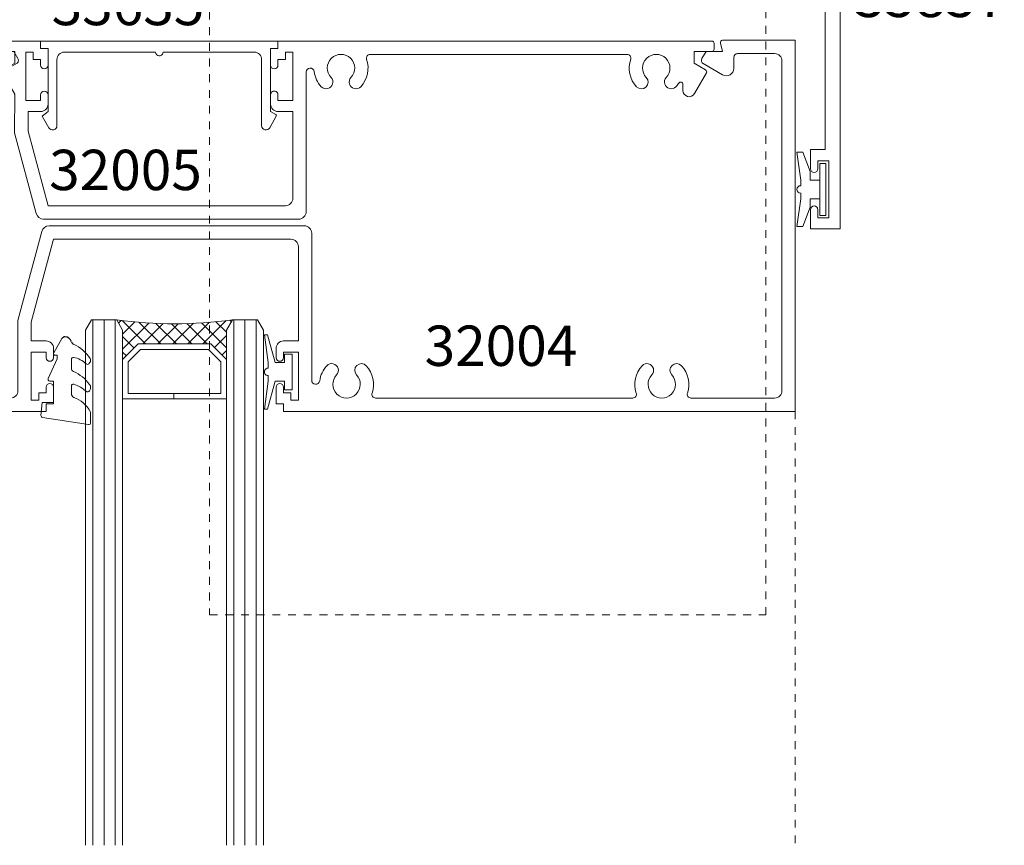
# Model space of a CAD drawing. Units: millimetres. Extents: x -2535 to 3116, y -1404 to 4623.
# Drawn here: x 1957 to 2089, y 84 to 195 of the extents above; entities that cross this region are included whole.
import ezdxf

# ---------------------------------------------------------------- set-up
doc = ezdxf.new("R2010")
doc.units = ezdxf.units.MM
doc.linetypes.add('VW-01 Short Dashed', pattern=[2.1161248, 1.0580624, -1.0580624])
for name, color, linetype, lineweight in [('00', 7, 'Continuous', 18), ('_Installation details (2D)', 7, 'Continuous', 5), ('Borders [50]', 7, 'Continuous', 18), ('Joinery', 7, 'Continuous', 18), ('NC - 14 [20]', 7, 'Continuous', 18), ('None', 7, 'Continuous', 5), ('Text Notes (Sheet 1) [14]', 7, 'Continuous', 5), ('TEXT-1', 7, 'Continuous', 18)]:
    doc.layers.add(name, color=color, linetype=linetype, lineweight=lineweight)
doc.layers.add('SECTION', color=4, linetype='Continuous', lineweight=18, true_color=0x00ffff)
doc.styles.add('Arial Narrow (bold)', font='Arial Narrow')

# ---------------------------------------------------------------- blocks, each defined once
blk = doc.blocks.new('Group-15-1')
at = {"layer": 'Text Notes (Sheet 1) [14]', "color": 12, "linetype": 'Continuous', "lineweight": 18, "true_color": 0xdd0806}
for p, q in [((1949.25237506912, 142.5491740991597), (1949.251007382649, 192.5490740991563)), ((1953.659651317158, 192.5490740991563), (1949.251007382649, 192.5490740991563)), ((2061.252151082826, 192.5490740991563), (2051.441390976998, 192.5490740991563)), ((2061.252151082826, 142.5491740991597), (2061.252151082826, 192.5490740991563)), ((1953.949428485489, 192.1714291409166), (1953.648695162275, 191.049077099156)), ((2051.151613808668, 192.1714291409166), (2051.45234713188, 191.049077099156)), ((1953.648695162275, 191.049077099156), (1955.884589075341, 191.049077099156)), ((1955.884589075341, 191.049077099156), (1956.442878335626, 190.0820917350234)), ((2049.216453218816, 191.049077099156), (2048.658163958531, 190.0820917350234)), ((2051.45234713188, 191.049077099156), (2049.216453218816, 191.049077099156)), ((2052.952167682829, 188.7576457578762), (2052.952167682829, 190.2490786991561)), ((2058.452156682827, 190.7490776991558), (2053.452166682828, 190.7490776991558)), ((1954.787625757811, 188.5490820991554), (1952.051212048727, 188.5490820991554)), ((1956.259865999759, 189.3990803991555), (1954.787625757811, 188.5490820991554)), ((2048.841176294397, 189.3990803991555), (2051.452170682829, 187.8916220861424)), ((2059.452154682827, 145.3491684991595), (2059.452154682827, 189.7490796991565)), ((1951.052288220319, 145.3491387668446), (1951.051214049051, 187.5490586448632)), ((1960.637778797472, 167.5491240991569), (1995.052283482826, 167.5491240991569)), ((1956.452014552707, 154.7896632195616), (1959.671845892963, 166.8079109982373)), ((1996.052281482826, 146.7401518670681), (1996.052281482826, 166.5491260991571)), ((1958.252015412736, 154.5527377212838), (1961.25166128561, 165.7491276991577)), ((1961.25166128561, 165.7491276991577), (1993.252287082826, 165.7491276991577)), ((1994.252285082826, 152.0491551033579), (1994.252285082826, 164.7491296991584)), ((1956.452277421822, 145.3491982314745), (1956.452014552707, 154.7896632195616)), ((1958.252074634674, 152.0485604486689), (1958.252015412736, 154.5527377212838)), ((1960.25207063379, 152.0486199132979), (1958.252074634674, 152.0485604486689)), ((1992.252006626721, 152.0490956303315), (1994.252285082826, 152.0491551033579)), ((1960.252115232262, 150.548622913961), (1958.252119233146, 150.5485634493321)), ((1958.252312493191, 144.0485764522055), (1958.252119233146, 150.5485634493321)), ((1960.252137531498, 149.7986244142926), (1960.252115232262, 150.548622913961)), ((1961.252135531056, 149.7986541466066), (1961.252098365663, 151.0486516460546)), ((1991.252075524871, 149.7990703990113), (1991.252038359478, 151.0490678984584)), ((1992.252051225194, 150.5490986309946), (1994.252047224309, 150.5491580956227)), ((1992.252073524429, 149.7991001313253), (1992.252051225194, 150.5490986309946)), ((1994.252240484353, 144.0491710984961), (1994.252047224309, 150.5491580956227)), ((1960.252278759991, 145.0486339163917), (1959.252280760433, 145.0486041840777)), ((1959.252310492748, 144.0486061845195), (1959.252280760433, 145.0486041840777)), ((1960.252278759991, 145.0486339163917), (1960.252256460756, 145.7986324160602)), ((1961.252321358022, 143.5486666493703), (1961.252254460314, 145.7986621483751)), ((1991.252261351837, 143.549082901774), (1991.252194454129, 145.7990784007789)), ((1992.252214752924, 145.0491096334254), (1992.252192453687, 145.7991081330938)), ((1992.252214752924, 145.0491096334254), (1993.252212752481, 145.0491393657403)), ((1993.252242484796, 144.0491413661821), (1993.252212752481, 145.0491393657403)), ((1955.452279422263, 144.3491704991602), (1952.052286219876, 144.3491704991602)), ((1958.252312493191, 144.0485764522055), (1959.252310492748, 144.0486061845195)), ((1961.252321358022, 143.5486666493703), (1960.252323358464, 143.5486369170553)), ((1960.252353074866, 142.5491740991597), (1960.252323358464, 143.5486369170553)), ((1991.252261351837, 143.549082901774), (1992.252259351395, 143.5491126340889)), ((1992.252289081941, 142.5491740991597), (1992.252259351395, 143.5491126340889)), ((1994.252240484353, 144.0491710984961), (1993.252242484796, 144.0491413661821)), ((2039.329453177839, 144.3491704991602), (2004.673457114759, 144.3491704991602)), ((2058.452156682827, 144.3491704991602), (2047.178004228843, 144.3491704991602)), ((1960.252353074866, 142.5491740991597), (1949.25237506912, 142.5491740991597)), ((2061.252151082826, 142.5491740991597), (1992.252289081941, 142.5491740991597))]:
    blk.add_line(p, q, dxfattribs=at)
for centre, radius, start, end in [((1953.659651317158, 192.2490746991562), 0.299999399999649, 345.0000000001261, 90), ((2051.441390976998, 192.2490746991562), 0.2999994000001607, 90, 194.9999999999189), ((1956.009866499759, 189.8320922350235), 0.4999990000009421, 299.9999999999153, 29.99999999999347), ((2049.091175794397, 189.8320922350235), 0.4999989999997606, 150.0000000000066, 240.0000000000847), ((2053.452166682828, 190.2490786991561), 0.499999000000571, 90, 180), ((2058.452156682827, 189.7490796991565), 0.9999980000002324, 0, 90), ((1952.051212048727, 187.5490840991561), 0.9999980000002324, 90, 180.0014584263133), ((2051.952169682828, 188.7576457578762), 0.999997999999915, 240.0000000000196, 0), ((1960.637778797471, 166.5491260991571), 0.9999979999997777, 90, 165.0019947280609), ((1995.052283482826, 166.5491260991571), 0.9999980000002324, 0, 90), ((1993.252287082826, 164.7491296991584), 0.9999980000002324, 0, 90), ((1960.252100366105, 151.0486219137397), 0.9999979999993146, 0.001703539464470881, 90.0017035395687), ((1992.252036359036, 151.0490976307724), 0.9999980000011337, 90.0017035395687, 180.0017035394123), ((1960.752136531276, 149.7986392804492), 0.4999989999996573, 180.0017035394645, 0.001703539464472215), ((1991.752074524649, 149.7990852651678), 0.4999989999987478, 180.0017035394645, 0.001703539464443793), ((2000.749181589255, 146.1991667991601), 3.649992699999371, 136.656538233252, 172.5833794270362), ((1998.749241708652, 148.0866810968555), 0.8999981999998292, 316.6565382331884, 136.6565382333123), ((2002.749233706885, 148.0865621675966), 0.8999981999991413, 43.34005468771128, 223.3400546876318), ((2000.749181589255, 146.1991667991601), 3.649992700000925, 341.0161756149647, 43.34005468766963), ((2043.253728703341, 146.1991667991601), 3.64999269999871, 136.6565382332422, 198.9838243850446), ((2041.253788822738, 148.0866810968555), 0.8999982000004906, 316.656538233228, 136.6565382332726), ((2045.25378082097, 148.0865621675966), 0.8999981999998028, 43.34005468767155, 223.3400546876318), ((2043.253728703341, 146.1991667991601), 3.649992699999205, 341.0161756149553, 43.34005468767941), ((2000.749181589255, 146.1991667991601), 1.8499963000003, 136.6565382332536, 43.34005468766776), ((2043.253728703341, 146.1991667991601), 1.849996299999638, 136.6565382332343, 43.34005468764843), ((1960.752255460535, 145.7986472822186), 0.4999989999996573, 0.001703539464470881, 180.0017035394645), ((1991.752193453909, 145.7990932669363), 0.4999989999996573, 0.001703539464470881, 180.0017035393602), ((1996.593266550735, 146.7401518670681), 0.5409850679088777, 180, 352.5833794269793), ((1952.052286219876, 145.3491684991595), 0.9999979999993146, 180.0017035394645, 270), ((1955.452279422263, 145.3491684991595), 0.9999979999993229, 270, 0.001703539464472215), ((2004.673457114759, 144.8491694991599), 0.4999989999997759, 161.0161756149191, 270), ((2039.329453177839, 144.8491694991599), 0.4999989999996615, 270, 18.983824385047), ((2047.178004228843, 144.8491694991599), 0.4999989999997759, 161.0161756149191, 270), ((2058.452156682827, 145.3491684991595), 0.9999979999993229, 270, 0)]:
    blk.add_arc(centre, radius, start, end, dxfattribs=at)
blk = doc.blocks.new('Group-16-1')
at = {"layer": 'Text Notes (Sheet 1) [14]', "color": 12, "linetype": 'Continuous', "lineweight": 18, "true_color": 0xdd0806}
for p, q in [((1953.307670440542, 191.3490764991552), (1953.307670440542, 192.149074899155)), ((1959.507699667329, 192.4490742991552), (1953.607669840542, 192.4490742991552)), ((1959.507699667329, 192.4490742991552), (1959.507669950927, 191.4496114812596)), ((1960.507667950485, 191.4495817489455), (1959.507669950927, 191.4496114812596)), ((1960.507667950485, 191.4495817489455), (1960.507601052777, 189.1995862499402)), ((1990.507607944299, 191.4491654965409), (1990.507541046591, 189.1991699975356)), ((1990.507607944299, 191.4491654965409), (1991.507605943857, 191.4491357642269)), ((1991.507635674404, 192.4490742991552), (1991.507605943857, 191.4491357642269)), ((2050.007477040548, 192.4490742991552), (1991.507635674404, 192.4490742991552)), ((2050.307476440548, 191.3490764991552), (2050.307476440548, 192.149074899155)), ((1953.607669840542, 191.049077099156), (1956.007665040541, 191.049077099156)), ((1956.007665040541, 189.4490802991554), (1956.007665040541, 191.049077099156)), ((1957.507659085653, 190.9496719461099), (1957.507465825609, 184.4496849489828)), ((1957.507659085653, 190.9496719461099), (1958.507657085211, 190.9496422137959)), ((1958.507657085211, 190.9496422137959), (1958.507627352897, 189.9496442142367)), ((1959.507625352454, 189.9496144819227), (1958.507627352897, 189.9496442142367)), ((1959.507625352454, 189.9496144819227), (1959.507603053219, 189.1996159822543)), ((1991.507561345386, 189.94913876489), (1991.507539046149, 189.1991402652216)), ((1991.507561345386, 189.94913876489), (1992.507559344944, 189.9491090325751)), ((1992.507589077258, 190.9491070321333), (1992.507559344944, 189.9491090325751)), ((1993.507587076816, 190.9490772998183), (1992.507589077258, 190.9491070321333)), ((1993.507587076816, 190.9490772998183), (1993.507393816772, 184.4490903026913)), ((2038.584799770302, 190.6490778991551), (2003.928803707222, 190.6490778991551)), ((2047.607481840548, 189.4490802991554), (2047.607481840548, 191.049077099156)), ((2050.007477040548, 191.049077099156), (2047.607481840548, 191.049077099156)), ((1954.457668140541, 188.5541891716971), (1956.007665040541, 189.4490802991554)), ((2049.157478740548, 188.5541891716971), (2047.607481840548, 189.4490802991554)), ((1954.347860739021, 188.144382370177), (1956.007493209347, 185.2698146096814)), ((1995.307628075289, 188.2580965312477), (1995.307628075289, 169.4491202991558)), ((2049.267286142068, 188.144382370177), (2047.663144161926, 185.3659269580162)), ((2046.107484840548, 185.7827646168776), (2046.107484840548, 186.6258517201263)), ((1956.007493209347, 185.2698146096814), (1956.007339171578, 180.0890049964614)), ((1959.507484123961, 185.1996239840223), (1959.507461824725, 184.4496254843539)), ((1960.507482123519, 185.1995942517074), (1960.507444958125, 183.9495967522603)), ((1990.507422117333, 185.1991779993036), (1990.50738495194, 183.9491804998565)), ((1991.507420116891, 185.1991482669887), (1991.507397817657, 184.4491497673203)), ((1959.507461824725, 184.4496254843539), (1957.507465825609, 184.4496849489828)), ((1991.507397817657, 184.4491497673203), (1993.507393816772, 184.4490903026913)), ((1957.807420627004, 182.9496790299522), (1957.807342616444, 180.3259208466529)), ((1959.507417226253, 182.949628485017), (1957.807420627004, 182.9496790299522)), ((1991.507353219183, 182.9491527679834), (1993.507631675289, 182.949093294957)), ((1993.507631675289, 182.949093294957), (1993.507631675289, 171.2491166991554)), ((1956.007339171578, 180.0890049964614), (1958.92722221774, 169.190335400076)), ((1957.807342616444, 180.3259208466529), (1960.507037610388, 170.2491186991556)), ((1960.507037610388, 170.2491186991556), (1992.507633675289, 170.2491186991556)), ((1959.893155122249, 168.4491222991564), (1994.307630075289, 168.4491222991564))]:
    blk.add_line(p, q, dxfattribs=at)
for centre, radius, start, end in [((1953.607669840542, 192.149074899155), 0.2999994000001607, 90, 180), ((1953.607669840542, 191.3490764991552), 0.2999994000001607, 180, 270), ((2050.007477040548, 192.149074899155), 0.2999994000001607, 0, 90), ((2050.007477040548, 191.3490764991552), 0.2999993999992512, 270, 0), ((2000.004528181717, 188.7990815991557), 1.849996300000349, 316.6599453123516, 223.3434617667862), ((2000.004528181717, 188.7990815991557), 3.649992700000579, 316.6599453123298, 18.98382438502858), ((2003.928803707222, 190.1490788991555), 0.4999989999996615, 90, 198.983824385047), ((2038.584799770302, 190.1490788991555), 0.4999990000006359, 341.016175614953, 90), ((2042.509075295804, 188.7990815991557), 3.649992699999057, 161.0161756149621, 223.3434617667884), ((2042.509075295804, 188.7990815991557), 1.849996300000312, 316.6599453123118, 223.3434617667862), ((1954.607667840541, 188.2943820701771), 0.2999993999999473, 120.0000000000235, 210.0000000000235), ((1960.007602052997, 189.1996011160968), 0.4999989999996573, 179.9982964605356, 359.9982964605356), ((1991.007540046372, 189.1991551313781), 0.4999990000014763, 179.9982964605356, 359.9982964605356), ((1995.848613143196, 188.2580965312477), 0.5409850679082113, 7.416620572912817, 180), ((2049.007479040548, 188.2943820701771), 0.2999994000007349, 330.0000000000634, 59.99999999991291), ((2000.004528181717, 188.7990815991557), 3.649992700000434, 187.416620572978, 223.3434617667688), ((1998.004588301115, 186.9115673014599), 0.89999820000084, 223.3434617667112, 43.34346176675089), ((2002.004580299347, 186.9116862307178), 0.8999982000007763, 136.6599453123471, 316.6599453123495), ((2040.509135415201, 186.9115673014599), 0.8999981999988557, 223.3434617668304, 43.34346176675089), ((2044.509127413433, 186.9116862307178), 0.899998200000739, 136.6599453122653, 316.6599453123098), ((2042.509075295804, 188.7990815991557), 3.649992699999256, 316.6599453123102, 326.6202339612009), ((2045.807485440548, 186.6258517201254), 0.2999994000001607, 0, 146.620233961077), ((1960.007483123739, 185.1996091178648), 0.4999990000005668, 359.9982964605355, 179.9982964605355), ((1991.007421117112, 185.1991631331471), 0.4999990000005668, 359.9982964605355, 179.9982964606398), ((2046.941160158271, 185.7827646168776), 0.833675317721827, 180, 329.9999999999691), ((1959.507446958567, 183.9496264845743), 0.9999979999993147, 269.9982964604835, 359.9982964605356), ((1991.507382951498, 183.9491507675416), 0.9999980000002241, 179.9982964605356, 269.9982964604313), ((1992.507633675289, 171.2491166991554), 0.9999979999997777, 270, 0), ((1959.893155122249, 169.4491202991558), 0.9999980000003699, 194.9980052719005, 270), ((1994.307630075289, 169.4491202991558), 0.9999980000002324, 270, 0)]:
    blk.add_arc(centre, radius, start, end, dxfattribs=at)
blk = doc.blocks.new('Group-17-1')
at = {"layer": 'None', "color": 7, "linetype": 'VW-01 Short Dashed', "lineweight": 5}
for p, q in [((1982.291258325373, 209.1251309876016), (1982.291258325373, 115.1251309876056)), ((2057.291258325373, 115.1251309876056), (2057.291258325373, 209.1251309876016)), ((1982.291258325373, 115.1251309876056), (2057.291258325373, 115.1251309876056))]:
    blk.add_line(p, q, dxfattribs=at)
at = {"layer": 'None', "color": 7, "linetype": 'Continuous', "lineweight": 18, "flags": 128}
blk.add_lwpolyline([(1962.49146392537, 215.1251309876016), (2057.291258325374, 215.1251309876016), (2057.291258325374, 209.1251309876016), (1962.49146392537, 209.1251309876016)], close=True, dxfattribs=at)
blk = doc.blocks.new('Group-18-1')
at = {"layer": 'NC - 14 [20]', "color": 7, "linetype": 'Continuous', "lineweight": 13}
for p, q in [((1990.108128392635, 152.873186961479), (1989.682458049314, 152.8732728132532)), ((1989.682458049314, 152.8732728132532), (1990.18184019549, 149.1221318523903)), ((1990.108128392635, 152.873186961479), (1991.107649217464, 149.1219451296247)), ((1992.408241785239, 150.2720018259288), (1992.408009781948, 149.1216828650331)), ((1993.408519142539, 150.2718000839386), (1992.408241785239, 150.2720018259288)), ((1993.408519142539, 150.2718000839386), (1993.407550780976, 145.4704687689059)), ((1990.181226848902, 149.1221319760962), (1990.181075542407, 148.3719239581196)), ((1992.408009781948, 149.1216828650331), (1991.107649217464, 149.1219451296247)), ((1990.180873800415, 147.3716466008314), (1990.180722493921, 146.6214385828548)), ((1990.180722493921, 146.6214385828548), (1989.679827282804, 142.8704993639817)), ((1991.107144862485, 146.6212517363833), (1990.106110972715, 142.8704133885053)), ((1992.407505426969, 146.6209894717917), (1991.107144862485, 146.6212517363833)), ((1992.407505426969, 146.6209894717917), (1992.407273423678, 145.4706705108961)), ((1993.407550780976, 145.4704687689059), (1992.407273423678, 145.4706705108961)), ((1990.106110972715, 142.8704133885053), (1989.679827282804, 142.8704993639817))]:
    blk.add_line(p, q, dxfattribs=at)
blk.add_arc((1990.18097467141, 147.8717852794734), 0.5001386888183174, 89.9884442404353, 269.9884442406436, dxfattribs=at)
blk = doc.blocks.new('Group-19-1')
at = {"layer": 'None', "color": 7, "linetype": 'Continuous', "lineweight": 13}
for p, q in [((1965.563746554876, 153.483524938852), (1966.35845722412, 154.8885036598754)), ((1969.769035885631, 154.8885036598754), (1966.35845722412, 154.8885036598754)), ((1969.769035885631, 154.8885036598754), (1970.563746554876, 153.483524938852)), ((1965.563746554876, 84.09023684926888), (1965.563746554876, 153.483524938852)), ((1970.563746554876, 84.09023684926888), (1970.563746554876, 153.483524938852))]:
    blk.add_line(p, q, dxfattribs=at)
at = {"layer": 'None', "color": 7, "linetype": 'Continuous', "lineweight": 5}
for p, q in [((1966.563746554876, 84.09023684926888), (1966.563746554876, 154.8885036598754)), ((1968.063746554876, 84.09023684926888), (1968.063746554876, 154.8885036598754)), ((1969.563746554876, 84.09023684926888), (1969.563746554876, 154.8885036598754))]:
    blk.add_line(p, q, dxfattribs=at)
blk = doc.blocks.new('Group-20-1')
at = {"layer": 'None', "color": 7, "linetype": 'Continuous', "lineweight": 13}
for p, q in [((1984.559601702877, 153.483524938852), (1985.354312372122, 154.8885036598754)), ((1988.764891033632, 154.8885036598754), (1985.354312372122, 154.8885036598754)), ((1988.764891033632, 154.8885036598754), (1989.559601702877, 153.483524938852)), ((1984.559601702877, 84.09023684926888), (1984.559601702877, 153.483524938852)), ((1989.559601702877, 84.09023684926888), (1989.559601702877, 153.483524938852))]:
    blk.add_line(p, q, dxfattribs=at)
at = {"layer": 'None', "color": 7, "linetype": 'Continuous', "lineweight": 5}
for p, q in [((1985.559601702877, 84.09023684926888), (1985.559601702877, 154.8885036598754)), ((1987.059601702877, 84.09023684926888), (1987.059601702877, 154.8885036598754)), ((1988.559601702877, 84.09023684926888), (1988.559601702877, 154.8885036598754))]:
    blk.add_line(p, q, dxfattribs=at)
blk = doc.blocks.new('Group-21-1')
at = {"layer": 'Joinery', "color": 7, "linetype": 'Continuous', "lineweight": 13}
for p, q in [((1961.284016396894, 150.4579044865859), (1962.378150692005, 152.353000676017)), ((1961.752317667084, 150.1030006760175), (1961.488920207463, 150.1030006760175)), ((1961.752317667084, 149.6233171907807), (1961.752317667084, 150.1030006760175)), ((1960.525761475767, 146.9943071686971), (1961.752317667084, 149.6233171907807)), ((1963.652317667084, 149.5695469728962), (1963.652317667084, 148.3901796334967)), ((1966.144567793674, 149.1306935380871), (1965.999355269131, 148.9624223435649)), ((1961.252317667084, 146.6386081044834), (1960.752317667084, 146.6386081044834)), ((1961.252317667084, 143.7386081044829), (1961.252317667084, 146.6386081044834)), ((1963.652317667084, 145.9566608377877), (1963.652317667084, 144.9114157181261)), ((1966.142252609591, 145.3945116824648), (1966.083405291597, 145.303894759269)), ((1959.553268996917, 142.0103970401701), (1959.704467873224, 143.7386081044829)), ((1959.704467873224, 143.7386081044829), (1961.252317667084, 143.7386081044829)), ((1966.252317667084, 142.3054694504949), (1966.252317667084, 141.0117387213995)), ((1965.963407781145, 140.7647852424279), (1959.7634077855, 141.7416546255113))]:
    blk.add_line(p, q, dxfattribs=at)
at = {"layer": 'Joinery', "color": 255, "linetype": 'Continuous', "lineweight": 25}
for centre, radius, start, end in [((1962.811163393896, 152.1030006760184), 0.4999999999990054, 94.13532936683724, 150.000000000073), ((1962.724099333333, 151.6030006760184), 0.9999999999998448, 17.98959506550609, 87.07619797760931), ((1964.15076826065, 152.0662670916226), 0.4999999999999224, 197.9895950655061, 245.1783488580539)]:
    blk.add_arc(centre, radius, start, end, dxfattribs=at)
at = {"layer": 'Joinery', "color": 7, "linetype": 'Continuous', "lineweight": 13}
for centre, radius, start, end in [((1961.709891665742, 146.7889643714238), 5.314447742665669, 32.70080271016339, 65.17834885810403), ((1961.488920207463, 150.3396032163964), 0.2366025403795485, 150.0000000000832, 270), ((1963.902317667084, 149.5695469728962), 0.2499999999990525, 80.27770382641421, 180), ((1963.410102398466, 146.6967008328979), 3.164707672265256, 45.34490017602433, 80.27770382629126), ((1965.810086881459, 149.1257547574578), 0.2500000000001025, 225.3449001762328, 319.2068833876302), ((1965.808768297652, 149.4204774948475), 0.443549369433261, 319.2068833876632, 32.70080271024682), ((1964.152317667084, 148.3901796334967), 0.5, 180.0000000001042, 245.0138606684155), ((1961.501486195048, 142.701860897299), 5.775657538275006, 36.98489861188054, 65.01386066844569), ((1960.752317667084, 146.8886081044834), 0.2499999999996911, 154.988746829628, 270), ((1963.902317667084, 145.9566608377877), 0.2499999999991624, 73.92867699153746, 180), ((1962.812260733185, 142.1729632948523), 4.187586978792352, 46.10802842883182, 73.92867699139279), ((1965.570079738824, 145.7660850893631), 0.6822379282592259, 326.9999999999477, 36.98489861200164), ((1964.152317667084, 144.9114157181261), 0.5, 180, 249.6623973154689), ((1965.831804121212, 145.4672864697736), 0.2999999999991207, 247.1935619249191, 327.0000000000968), ((1962.517010591086, 140.4995070324621), 4.205227676047492, 29.17044396790558, 69.66239731536491), ((1965.752317667084, 142.3054694504949), 0.5, 0, 29.17044396785963), ((1959.80231767144, 141.9886081044829), 0.2499999999998765, 174.9999999999193, 261.0461104328202), ((1966.002317667084, 141.0117387213995), 0.2500000000000053, 261.0461104328202, 0)]:
    blk.add_arc(centre, radius, start, end, dxfattribs=at)
blk = doc.blocks.new('Group-22-1')
at = {"layer": 'TEXT-1', "linetype": 'Continuous', "lineweight": 5}
h = blk.add_hatch(dxfattribs=at)
h.set_pattern_fill('sealant 01', style=0, pattern_type=2)
h.set_pattern_definition([(45.00000000000001, (0, 0), (-0.5357812500000001, -2.55984375), []), (-45.00000000000001, (0, 0), (1.25015625, -3.333749999999999), [])])
edge = h.paths.add_edge_path()
edge.add_arc((1977.487445016837, 213.0308851055095), 58.67217502492349, 262.4527305140308, 277.70552476308615, ccw=False)
edge.add_line((1969.781201121441, 154.866996590556), (1970.563746554876, 153.483524938852))
edge.add_line((1970.563746554876, 153.483524938852), (1970.563746554876, 149.5237958575826))
edge.add_line((1970.563746554876, 149.5237958575826), (1972.671158366186, 151.6312076689328))
edge.add_line((1972.671158366186, 151.6312076689328), (1982.456334743573, 151.6312076689328))
edge.add_line((1982.456334743573, 151.6312076689328), (1984.563746554876, 149.5237958575826))
edge.add_line((1984.563746554876, 149.5237958575826), (1984.563746554876, 153.483524938852))
edge.add_line((1984.563746554876, 153.483524938852), (1985.354312372122, 154.8885036598754))
at = {"layer": '00', "color": 7, "lineweight": 13, "flags": 128}
blk.add_lwpolyline([(1984.559601702877, 149.5237958575826), (1982.45218989157, 151.6312076689328), (1972.671158366186, 151.6312076689328), (1970.563746554876, 149.5237958575826), (1970.563746554876, 144.2230957589213), (1977.479662166749, 144.2230957589213), (1977.479662166749, 144.9639069498967), (1971.304557745884, 144.9639069498967), (1971.304557745884, 149.2169418151288), (1972.978012408665, 150.890396477892), (1982.145335849106, 150.890396477892), (1983.818790511876, 149.2169418151288), (1983.818790511876, 144.9639069498967), (1977.479662166749, 144.9639069498967), (1977.479662166749, 144.2230957589213), (1984.559601702877, 144.2230957589213)], close=True, dxfattribs=at)
at = {"layer": 'TEXT-1', "color": 7, "linetype": 'Continuous', "lineweight": 5, "flags": 128}
blk.add_lwpolyline([(1985.354312372122, 154.8885036598754, -0.06665130487773557), (1969.781201121441, 154.866996590556), (1970.563746554876, 153.483524938852), (1970.563746554876, 149.5237958575826), (1972.671158366186, 151.6312076689328), (1982.456334743573, 151.6312076689328), (1984.563746554876, 149.5237958575826), (1984.563746554876, 153.483524938852)], format="xyb", close=True, dxfattribs=at)
at = {"layer": 'None', "color": 7}
for name in ['Group-19-1', 'Group-20-1']:
    blk.add_blockref(name, (0, 0), dxfattribs=at)
at = {"layer": 'TEXT-1', "color": 7}
for name in ['Group-18-1', 'Group-21-1']:
    blk.add_blockref(name, (0, 0), dxfattribs=at)
blk = doc.blocks.new('Group-62-1')
at = {"layer": 'Text Notes (Sheet 1) [14]', "color": 12, "linetype": 'Continuous', "lineweight": 18, "true_color": 0xdd0806}
for p, q in [((1944.99149892537, 221.8251175876017), (1964.54145982537, 221.8251175876017)), ((1996.341396225373, 221.8251175876017), (2000.841387225375, 221.8251175876017)), ((2024.241340425378, 221.8251175876017), (2028.741331425379, 221.8251175876017)), ((2060.541267825375, 221.8251175876017), (2063.291262325374, 221.8251175876017)), ((2063.291262325374, 221.8251175876017), (2063.291262325374, 217.1251269876016)), ((1944.49149992537, 219.3251225876015), (1944.49149992537, 221.3251185876015)), ((1944.49149992537, 219.3251225876015), (1945.491497925369, 219.3251225876015)), ((1946.49149592537, 220.3251205876018), (1945.491497925369, 219.3251225876015)), ((1946.49149592537, 220.3251205876018), (1961.29146632537, 220.3251205876018)), ((1961.29146632537, 217.8251255876016), (1961.29146632537, 220.3251205876018)), ((1963.291462325371, 217.1251269876016), (1963.291462325371, 220.3251205876018)), ((1963.291462325371, 220.3251205876018), (1964.54145982537, 220.3251205876018)), ((1996.341396225373, 220.3251205876018), (1997.591393725373, 220.3251205876018)), ((1997.591393725373, 217.1251269876016), (1997.591393725373, 220.3251205876018)), ((1999.591389725374, 217.1251269876016), (1999.591389725374, 220.3251205876018)), ((1999.591389725374, 220.3251205876018), (2000.841387225375, 220.3251205876018)), ((2024.241340425378, 220.3251205876018), (2025.491337925378, 220.3251205876018)), ((2025.491337925378, 220.3251205876018), (2025.491337925378, 217.1251269876016)), ((2027.491333925379, 220.3251205876018), (2027.491333925379, 217.1251269876016)), ((2027.491333925379, 220.3251205876018), (2028.741331425379, 220.3251205876018)), ((2060.541267825375, 220.3251205876018), (2061.791265325375, 220.3251205876018)), ((2061.791265325375, 220.3251205876018), (2061.791265325375, 217.1251269876016)), ((1959.24147042537, 217.8251255876016), (1961.29146632537, 217.8251255876016)), ((1963.29146232537, 217.1251269876016), (1997.591393725373, 217.1251269876016)), ((1999.591389725374, 217.1251269876016), (2025.491337925378, 217.1251269876016)), ((2027.491333925379, 217.1251269876016), (2061.791265325375, 217.1251269876016)), ((2063.291262325374, 217.1251269876016), (2067.291254325374, 217.1251269876016)), ((2067.291254325374, 217.1251269876016), (2067.291254325374, 167.1251269876038)), ((1959.24147042537, 216.3251285876017), (1961.29146632537, 216.3251285876017)), ((1961.29146632537, 213.6251339876017), (1961.29146632537, 216.3251285876017)), ((1962.49146392537, 212.4251363876019), (1962.49146392537, 215.1251309876016)), ((1962.49146392537, 215.1251309876016), (1980.041428825371, 215.1251309876016)), ((1980.041428825371, 215.1251309876016), (1980.441428025371, 215.5251301876015)), ((1980.841427225371, 215.1251309876016), (1980.441428025371, 215.5251301876015)), ((1980.841427225371, 215.1251309876016), (2012.141364625377, 215.1251309876016)), ((2012.141364625377, 215.1251309876016), (2012.541363825377, 215.5251301876015)), ((2012.941363025377, 215.1251309876016), (2012.541363825377, 215.5251301876015)), ((2012.941363025377, 215.1251309876016), (2044.241300425377, 215.1251309876016)), ((2044.241300425377, 215.1251309876016), (2044.641299625376, 215.5251301876015)), ((2045.041298825377, 215.1251309876016), (2044.641299625376, 215.5251301876015)), ((2045.041298825377, 215.1251309876016), (2065.291258325374, 215.1251309876016)), ((2065.291258325374, 215.1251309876016), (2065.291258325374, 177.825105587603)), ((1952.99148292537, 214.1983379219482), (1951.542447717769, 213.3617370547754)), ((1953.29148232537, 213.6251339876017), (1953.29148232537, 214.0251331876016)), ((1951.793409110169, 212.4251363876019), (1962.49146392537, 212.4251363876019)), ((1953.29148232537, 213.6251339876017), (1961.29146632537, 213.6251339876017)), ((2065.291258325374, 177.825105587603), (2063.291262325374, 177.825105587603)), ((2063.291262325374, 177.825105587603), (2063.291262325374, 175.2251107876036)), ((2064.291260325374, 176.3251085876032), (2064.291260325374, 175.2251107876036)), ((2064.291260325374, 176.3251085876032), (2065.791257325374, 176.3251085876032)), ((2065.791257325374, 176.3251085876032), (2065.791257325374, 168.6251239876037)), ((2063.291262325374, 169.7251217876042), (2063.291262325374, 167.1251269876038)), ((2064.291260325374, 169.7251217876042), (2064.291260325374, 168.6251239876037)), ((2064.291260325374, 168.6251239876037), (2065.791257325374, 168.6251239876037)), ((2067.291254325374, 167.1251269876038), (2063.291262325374, 167.1251269876038))]:
    blk.add_line(p, q, dxfattribs=at)
for centre, radius, start, end in [((1944.991498925371, 221.3251185876015), 0.4999990000001162, 90, 180), ((1964.54145982537, 221.0751190876017), 0.7499985000004017, 270, 90), ((1996.341396225373, 221.0751190876017), 0.7499984999999469, 90, 270), ((2000.841387225375, 221.0751190876017), 0.7499984999999469, 270, 90), ((2024.241340425378, 221.0751190876017), 0.7499985000004017, 90, 270), ((2028.741331425379, 221.0751190876013), 0.7499984999999469, 270, 90), ((2060.541267825375, 221.0751190876017), 0.7499985000004017, 90, 270), ((1959.24147042537, 217.0751270876012), 0.7499984999999469, 90, 270), ((1953.09148272537, 214.0251331876016), 0.1999996000004103, 0, 119.9999999999483), ((1951.793409110169, 212.9270591724003), 0.501922784798998, 119.9999999999875, 270), ((2063.791261325374, 175.2251107876036), 0.499999000000571, 180, 0), ((2063.791261325374, 169.7251217876042), 0.499999000000571, 0, 180)]:
    blk.add_arc(centre, radius, start, end, dxfattribs=at)
blk = doc.blocks.new('Group-63-1')
at = {"layer": 'Text Notes (Sheet 1) [14]', "color": 7, "linetype": 'Continuous', "lineweight": 13}
for p, q in [((2061.978209141838, 173.7063644412515), (2061.478210141836, 177.4563569412508)), ((2062.278208541838, 177.4563569412508), (2061.478210141836, 177.4563569412508)), ((2063.278206541836, 174.8563621412513), (2062.278208541838, 177.4563569412508)), ((2064.575427267824, 168.9563739412524), (2064.575427267824, 175.9563599412509)), ((2065.375425667823, 175.9563599412509), (2064.575427267824, 175.9563599412509)), ((2065.375425667823, 175.9563599412509), (2065.375425667823, 168.9563739412524)), ((2063.278206541836, 173.7063644412515), (2063.278206541836, 174.8563621412513)), ((2061.978209141838, 172.9563659412515), (2061.978209141838, 173.7063644412515)), ((2064.575427267824, 173.7063644412515), (2063.278206541836, 173.7063644412515)), ((2061.978209141838, 171.2063694412518), (2061.978209141838, 171.9563679412518)), ((2061.478210141836, 167.4563769412525), (2061.978209141838, 171.2063694412518)), ((2062.278208541838, 167.4563769412525), (2063.278206541836, 170.0563717412524)), ((2064.575427267824, 171.2063694412518), (2063.278206541836, 171.2063694412518)), ((2063.278206541836, 170.0563717412524), (2063.278206541836, 171.2063694412518)), ((2064.575427267824, 168.9563739412524), (2065.375425667823, 168.9563739412524)), ((2062.278208541838, 167.4563769412525), (2061.478210141836, 167.4563769412525))]:
    blk.add_line(p, q, dxfattribs=at)
blk.add_arc((2061.978209141838, 172.4563669412514), 0.4999990000001162, 90, 270, dxfattribs=at)
blk = doc.blocks.new('Group-64-1')
at = {"layer": 'Joinery', "color": 7, "linetype": 'Continuous', "lineweight": 13}
for p, q in [((1945.645575346248, 170.8047731633706), (1947.339457710561, 174.4354537172117)), ((1948.372131541922, 171.7934462932885), (1948.372131541922, 171.1957783020403)), ((1949.372131537566, 172.3622364078569), (1949.372131537566, 171.80592461881)), ((1946.372131537566, 170.4490740991578), (1945.872131537566, 170.4490740991578)), ((1946.372131537566, 167.5490740991572), (1946.372131537566, 170.4490740991578)), ((1948.372131541922, 168.9055833388793), (1948.372131541922, 167.8208721181991)), ((1949.372131537566, 169.4948083576292), (1949.372131537566, 168.8805048742861)), ((1944.673082867399, 165.8208630348449), (1944.824281743706, 167.5490740991572)), ((1944.824281743706, 167.5490740991572), (1946.372131537566, 167.5490740991572)), ((1948.452405472447, 167.637315416282), (1949.211583667806, 166.9353398061439)), ((1949.372131537566, 166.5682264023089), (1949.372131537566, 165.1448834501566)), ((1949.083221651627, 164.897929971185), (1944.883221655983, 165.5521206201861))]:
    blk.add_line(p, q, dxfattribs=at)
at = {"layer": 'Joinery', "color": 173, "linetype": 'Continuous', "lineweight": 18, "true_color": 0x6666cc}
blk.add_line((1948.13202548663, 174.4538312790833), (1948.507806079422, 173.7370979520424), dxfattribs=at)
at = {"layer": 'Joinery', "color": 7, "linetype": 'Continuous', "lineweight": 13}
for centre, radius, start, end in [((1947.740290872533, 174.2484462914613), 0.4423109777319693, 27.66785394761133, 154.9887468297103), ((1948.872131537566, 172.3622364078569), 0.5, 0, 26.39300753162462), ((1948.572131541922, 171.7934462932885), 0.1999999999996017, 60.55876205224888, 180), ((1948.05001214113, 170.8683910225723), 1.262231576711588, 39.87884193729749, 60.55876205224353), ((1949.172131537567, 171.8059246188091), 0.1999999999997987, 219.8788419371951, 2.605702320579439e-10), ((1945.872131537566, 170.6990740991569), 0.2500000000005153, 154.9887468297161, 270), ((1948.872131541922, 171.1957783020403), 0.5, 180, 224.7372392295828), ((1945.462838336363, 167.8176128754822), 4.299508496780051, 26.19479418184338, 44.73723922962516), ((1948.572131541922, 168.9055833388793), 0.199999999999728, 56.771840328075, 180), ((1947.97588738167, 167.995403396455), 1.288087600437784, 36.49775192191889, 56.77184032796258), ((1949.172131537567, 168.8805048742861), 0.1999999999998668, 216.4977519218479, 0), ((1948.872131537566, 169.4948083576292), 0.5, 0, 26.19479418181493), ((1948.622131537566, 167.8208721181991), 0.25, 180, 227.2419226822376), ((1948.872131537566, 166.5682264023089), 0.5, 0, 47.24192268246139), ((1944.922131541921, 165.7990740991577), 0.2499999999998765, 174.9999999999193, 261.0461104330262), ((1949.122131537566, 165.1448834501566), 0.2500000000000053, 261.0461104328202, 0)]:
    blk.add_arc(centre, radius, start, end, dxfattribs=at)
at = {"layer": 'Joinery', "color": 173, "linetype": 'Continuous', "lineweight": 18, "true_color": 0x6666cc}
blk.add_arc((1945.181947763527, 170.530974571464), 4.619584469290029, 26.39300753165896, 43.94985342107375, dxfattribs=at)
blk = doc.blocks.new('Group-65-1')
at = {"layer": 'SECTION', "color": 12, "lineweight": 18, "true_color": 0xdd0806, "flags": 128}
blk.add_lwpolyline([(1946.372131537566, 175.6490739468759, -0.414213562373095), (1945.872131546967, 175.1490739562764, -0.414213562373095), (1945.372131556368, 175.6490739468759), (1945.372131556368, 176.7490739261939), (1943.872131584567, 176.7490739261939), (1943.872131584567, 169.0490740709574), (1945.372131556368, 169.0490740709574), (1945.372131556368, 170.1490740502759, -0.4142135623733614), (1945.872131546967, 170.6490740408758, -0.4142135623733614), (1946.372131537566, 170.1490740502759), (1946.372131537566, 167.5490740991572), (1942.372131612767, 167.5490740991572), (1942.372131612767, 222.2490740991557), (1944.372131575167, 222.2490740991557), (1944.372131575167, 219.0490741461549), (1946.672131528167, 219.0490741461549), (1947.572131515006, 219.9490741329942), (1959.872131283767, 219.9490741329942, -0.577350269190628), (1960.73815667127, 218.4490741611935, -0.5773502691900068), (1959.006105896262, 218.4490741611944), (1948.872131490567, 218.4490741611949), (1948.872131490567, 217.9490741705931, -0.4142135623728286), (1947.872131509367, 216.949074189396), (1947.872131509367, 215.5490742157162), (1954.870207589157, 215.5490742157162, -0.3394542588638096), (1955.355028730324, 215.1770578697544, -0.339454258863544), (1955.12116947876, 214.6124716929448), (1953.672131400327, 213.7758691682961, -0.5773502691929672), (1953.372131405968, 213.9490742457956), (1953.372131405966, 214.3490742382755), (1947.672131513127, 214.3490742382755, -0.414213562373095), (1946.672131531927, 215.3490742194754), (1946.672131531927, 216.9490741893951), (1944.372131575167, 216.9490741893951), (1944.372131575167, 178.2490738979945), (1946.372131537566, 178.2490738979945)], format="xyb", close=True, dxfattribs=at)
at = {"layer": 'None', "color": 7}
for name in ['Group-62-1', 'Group-63-1']:
    blk.add_blockref(name, (0, 0), dxfattribs=at)
at = {"layer": 'TEXT-1', "color": 7}
blk.add_blockref('Group-64-1', (0, 0), dxfattribs=at)
at = {"layer": 'None', "char_height": 5.437187499999999, "line_spacing_factor": 0.9793333919620086, "style": 'Arial Narrow (bold)'}
for s, insert, attachment_point in [('35551', (1941.924018360479, 215.0655328665308), 3), ('35857', (2069.194676355294, 201.1144527621865), 1)]:
    blk.add_mtext(s, dxfattribs=dict(at, insert=insert, attachment_point=attachment_point))
blk = doc.blocks.new('Installation details (2D)')
at = {"layer": 'Borders [50]', "color": 7, "linetype": 'VW-01 Short Dashed', "lineweight": 5}
blk.add_line((2061.252151082826, 142.5491740991597), (2061.252143129211, 84.09024587037902), dxfattribs=at)
at = {"layer": 'Borders [50]', "color": 12, "linetype": 'Continuous', "lineweight": 18, "true_color": 0xdd0806, "flags": 128}
blk.add_lwpolyline([(1976.006485943858, 190.9491357642269, -0.4148705344823831), (1975.507605943857, 190.4491357642269, -0.414213562373095), (1975.007605943857, 190.9491357642269), (1962.707605943857, 190.9491357642269, 0.1989123673796423), (1962.000499162671, 190.6562425454135, 0.1989123673796706), (1961.707605943857, 189.9491357642273), (1961.707605943857, 181.0567586906923, -0.339454258863565), (1961.270309180468, 180.4868624531813, -0.3394542588632475), (1960.606650955625, 180.7617586906919), (1959.699372306955, 182.3332114068103), (1960.507605943857, 182.9491357642269), (1960.507605943857, 191.4491357642269), (1959.507605943857, 191.4491357642269), (1959.507605943857, 192.4491357642269), (1991.507605943857, 192.4491357642269), (1991.507605943857, 191.4491357642269), (1990.507605943857, 191.4491357642269), (1990.507605943857, 182.9491357642269), (1991.207279160944, 182.5451792439975, -0.1989123673776701), (1991.300464326202, 182.4237379722613), (1990.40856093209, 180.7617586906919, -0.3394542588632813), (1989.744902707247, 180.4868624531814, -0.3394542588633255), (1989.307605943858, 181.0567586906914), (1989.307605943858, 189.9491357642272, 0.1989123673796947), (1989.014712725045, 190.6562425454134, 0.1989123673796545), (1988.307605943858, 190.9491357642269)], format="xyb", close=True, dxfattribs=at)
at = {"layer": 'Borders [50]', "color": 7}
blk.add_blockref('Group-15-1', (0, 0), dxfattribs=at)
at = {"layer": 'Borders [50]', "color": 12, "true_color": 0xdd0806}
blk.add_blockref('Group-16-1', (0, 0), dxfattribs=at)
at = {"layer": 'None', "color": 7}
for name in ['Group-65-1', 'Group-17-1', 'Group-22-1']:
    blk.add_blockref(name, (0, 0), dxfattribs=at)
at = {"layer": 'None', "char_height": 5.437187499999999, "attachment_point": 3, "line_spacing_factor": 0.9793333919620086, "style": 'Arial Narrow (bold)'}
for s, insert in [('33635', (1981.572466286468, 200.0218157390022)), ('32005', (1981.242668529252, 177.7999872373938)), ('32004', (2031.857843663762, 154.1144527621892))]:
    blk.add_mtext(s, dxfattribs=dict(at, insert=insert))

msp = doc.modelspace()

# ---------------------------------------------------------------- block references
at = {"layer": '_Installation details (2D)'}
msp.add_blockref('Installation details (2D)', (0, 0), dxfattribs=at)

doc.saveas('drawing.dxf')
